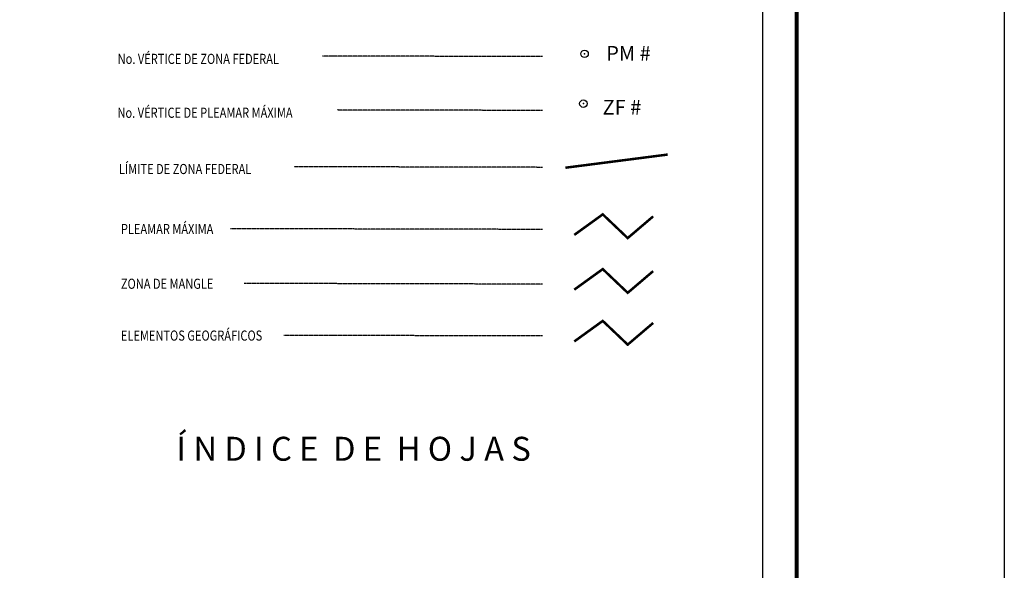
# Model space of a CAD drawing. Units: millimetres. Extents: x 268050 to 270450, y 2671763 to 2673563.
# Drawn here: x 270056 to 270450, y 2672753 to 2672973 of the extents above; entities that cross this region are included whole.
import ezdxf

# ---------------------------------------------------------------- set-up
doc = ezdxf.new("R2010")
doc.units = ezdxf.units.MM
doc.header["$PDMODE"] = 32
doc.header["$PDSIZE"] = 3
doc.linetypes.add('CENTRO1', pattern=[0.44, 0.2, -0.08, 0.08, -0.08])
doc.linetypes.add('OCULTA3', pattern=[0.45, 0.3, -0.15])
doc.layers.add('CVL_CUADCON_TIT', color=7, linetype='Continuous')
doc.layers.add('Lomo', color=7, linetype='Continuous')
doc.styles.add('MONOTXT4', font='MONOTXT4.shx')
doc.styles.add('ROMANS', font='ROMANS', dxfattribs={"height": 0.2})

msp = doc.modelspace()

# ---------------------------------------------------------------- linework, layer by layer
at = {"layer": 'CVL_CUADCON_TIT', "color": 7, "elevation": 2.32}
msp.add_lwpolyline([(268050.49, 2673562.65), (270450.49, 2673562.65), (270450.49, 2671762.65), (268050.49, 2671762.65)], close=True, dxfattribs=at)
at = {"layer": 'CVL_CUADCON_TIT', "color": 7}
msp.add_lwpolyline([(270367.3, 2671825.75, 1.6, 1.6, 0), (268115.45, 2671825.75, 1.6, 1.6, 0), (268115.45, 2673487.06, 1.6, 1.6, 0), (270367.3, 2673487.06, 1.6, 1.6, 0)], format="xyseb", close=True, dxfattribs=at)
at = {"layer": 'Lomo', "color": 7}
msp.add_line((270353.68, 2671857.33, 1.16), (270353.68, 2673454.96, 1.16), dxfattribs=at)
at = {"layer": 'Lomo', "color": 7, "linetype": 'CENTRO1', "elevation": 1.16}
for points in [[(270265.4, 2672958.6), (270177.16, 2672958.79)], [(270265.4, 2672936.99), (270183.2, 2672937.18)], [(270265.4, 2672914.19), (270165.78, 2672914.43)], [(270265.4, 2672889.3), (270140.23, 2672889.59)], [(270265.4, 2672867.36), (270145.78, 2672867.65)], [(270265.4, 2672846.59), (270161.69, 2672846.84)]]:
    msp.add_lwpolyline(points, dxfattribs=at)
at = {"layer": 'Lomo', "color": 5, "linetype": 'OCULTA3', "const_width": 1, "elevation": 1.16}
msp.add_lwpolyline([(270274.54, 2672914.04), (270315.55, 2672919.32)], dxfattribs=at)
at = {"layer": 'Lomo', "color": 1, "linetype": 'CENTRO1', "const_width": 1, "elevation": 1.16}
msp.add_lwpolyline([(270278.09, 2672887.1), (270289.51, 2672895.34), (270299.51, 2672885.83), (270309.72, 2672894.53)], dxfattribs=at)
at = {"layer": 'Lomo', "color": 3, "linetype": 'CENTRO1', "const_width": 1, "elevation": 1.16}
msp.add_lwpolyline([(270278.09, 2672865.16), (270289.51, 2672873.4), (270299.51, 2672863.89), (270309.72, 2672872.59)], dxfattribs=at)
at = {"layer": 'Lomo', "color": 253, "linetype": 'CENTRO1', "const_width": 1, "elevation": 1.16}
msp.add_lwpolyline([(270278.09, 2672844.39), (270289.51, 2672852.63), (270299.51, 2672843.12), (270309.72, 2672851.82)], dxfattribs=at)
at = {"layer": 'Lomo', "color": 7}
for p in [(270282.22, 2672959.68, 1.16), (270281.74, 2672939.72, 1.16)]:
    msp.add_point(p, dxfattribs=at)

# ---------------------------------------------------------------- texts
at = {"layer": 'Lomo', "color": 7, "style": 'MONOTXT4'}
for s, p in [('PM #', (270290.89, 2672956.96, 1.16)), ('ZF #', (270289.43, 2672935.34, 1.16))]:
    msp.add_text(s, height=5.888, dxfattribs=at).set_placement(p)
at = {"layer": 'Lomo', "color": 7, "linetype": 'Continuous', "style": 'ROMANS', "width": 0.8}
for s, p in [('No. VÉRTICE DE ZONA FEDERAL', (270095.03, 2672955.64, 1.16)), ('No. VÉRTICE DE PLEAMAR MÁXIMA', (270094.96, 2672934.04, 1.16)), ('LÍMITE DE ZONA FEDERAL', (270095.57, 2672911.49, 1.16)), ('LÍMITE DE ZONA FEDERAL', (270095.57, 2672911.49, 1.16)), ('PLEAMAR MÁXIMA', (270096.33, 2672887.43, 1.16)), ('ZONA DE MANGLE', (270096.33, 2672865.49, 1.16)), ('ELEMENTOS GEOGRÁFICOS', (270096.33, 2672844.72, 1.16))]:
    msp.add_text(s, height=4.064, dxfattribs=at).set_placement(p)
at = {"layer": 'Lomo', "color": 7, "insert": (270118.63, 2672806.17, 3.48), "char_height": 9.6, "width": 164.9286, "attachment_point": 1, "style": 'ROMANS'}
msp.add_mtext('\\fArial|b0|i0|c0|p34;Í N D I C E  D E  H O J A S', dxfattribs=at)
msp.add_mtext('\\fArial|b0|i0|c0|p34;Í N D I C E  D E  H O J A S', dxfattribs=at)

doc.saveas('drawing.dxf')
